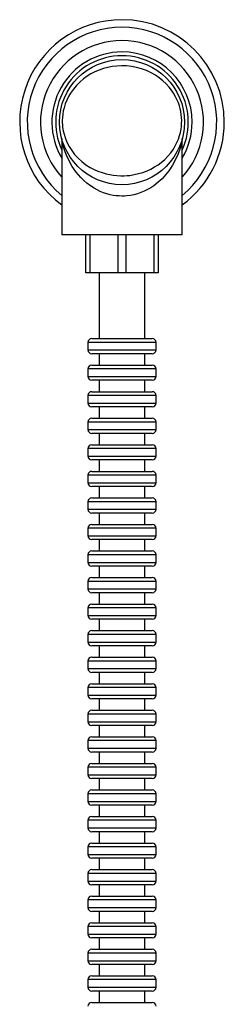
# Model space of a CAD drawing. Units: millimetres. Extents: x -8 to 242, y 809 to 1896.
# Drawn here: x -8 to 46, y 1637 to 1896 of the extents above; entities that cross this region are included whole.
import ezdxf

# ---------------------------------------------------------------- set-up
doc = ezdxf.new("R2010")
doc.units = ezdxf.units.MM

msp = doc.modelspace()

# ---------------------------------------------------------------- linework, layer by layer
for p, q in [((2.82, 1865.13), (2.75, 1865.13)), ((2.78, 1865.09), (2.78, 1865.16)), ((2.91, 1864.38), (2.91, 1839.56)), ((34.65, 1864.39), (34.65, 1864.39)), ((34.65, 1839.56), (34.65, 1864.38)), ((34.65, 1839.56), (2.91, 1839.56)), ((9.25, 1829.55), (9.25, 1839.56)), ((10.25, 1839.56), (10.25, 1829.55)), ((17.78, 1829.55), (17.78, 1839.56)), ((19.78, 1839.56), (19.78, 1829.55)), ((27.31, 1829.55), (27.31, 1839.56)), ((28.31, 1839.56), (28.31, 1829.55)), ((10.25, 1829.55), (9.25, 1829.55)), ((17.78, 1829.55), (10.25, 1829.55)), ((12.78, 1829.55), (12.78, 1812.22)), ((19.78, 1829.55), (17.78, 1829.55)), ((27.31, 1829.55), (19.78, 1829.55)), ((24.78, 1812.22), (24.78, 1829.55)), ((28.31, 1829.55), (27.31, 1829.55)), ((10.78, 1812.22), (26.78, 1812.22)), ((27.78, 1811.22), (9.78, 1811.22)), ((9.78, 1811.22), (9.78, 1809.22)), ((9.78, 1809.22), (27.78, 1809.22)), ((27.78, 1809.22), (27.78, 1811.22)), ((26.78, 1808.22), (10.78, 1808.22)), ((12.78, 1808.22), (12.78, 1805.22)), ((24.78, 1805.22), (24.78, 1808.22)), ((27.78, 1804.22), (9.78, 1804.22)), ((9.78, 1804.22), (9.78, 1802.22)), ((10.78, 1805.22), (26.78, 1805.22)), ((27.78, 1802.22), (27.78, 1804.22)), ((9.78, 1802.22), (27.78, 1802.22)), ((26.78, 1801.22), (10.78, 1801.22)), ((12.78, 1801.22), (12.78, 1798.22)), ((24.78, 1798.22), (24.78, 1801.22)), ((27.78, 1797.22), (9.78, 1797.22)), ((9.78, 1797.22), (9.78, 1795.22)), ((10.78, 1798.22), (26.78, 1798.22)), ((27.78, 1795.22), (27.78, 1797.22)), ((9.78, 1795.22), (27.78, 1795.22)), ((26.78, 1794.22), (10.78, 1794.22)), ((12.78, 1794.22), (12.78, 1791.22)), ((24.78, 1791.22), (24.78, 1794.22)), ((10.78, 1791.22), (26.78, 1791.22)), ((27.78, 1790.22), (9.78, 1790.22)), ((9.78, 1790.22), (9.78, 1788.22)), ((27.78, 1788.22), (27.78, 1790.22)), ((9.78, 1788.22), (27.78, 1788.22)), ((26.78, 1787.22), (10.78, 1787.22)), ((12.78, 1787.22), (12.78, 1784.22)), ((24.78, 1784.22), (24.78, 1787.22)), ((27.78, 1783.22), (9.78, 1783.22)), ((9.78, 1783.22), (9.78, 1781.22)), ((10.78, 1784.22), (26.78, 1784.22)), ((27.78, 1781.22), (27.78, 1783.22)), ((9.78, 1781.22), (27.78, 1781.22)), ((26.78, 1780.22), (10.78, 1780.22)), ((12.78, 1780.22), (12.78, 1777.22)), ((24.78, 1777.22), (24.78, 1780.22)), ((27.78, 1776.22), (9.78, 1776.22)), ((9.78, 1776.22), (9.78, 1774.22)), ((10.78, 1777.22), (26.78, 1777.22)), ((27.78, 1774.22), (27.78, 1776.22)), ((9.78, 1774.22), (27.78, 1774.22)), ((26.78, 1773.22), (10.78, 1773.22)), ((12.78, 1773.22), (12.78, 1770.22)), ((24.78, 1770.22), (24.78, 1773.22)), ((27.78, 1769.22), (9.78, 1769.22)), ((9.78, 1769.22), (9.78, 1767.22)), ((10.78, 1770.22), (26.78, 1770.22)), ((27.78, 1767.22), (27.78, 1769.22)), ((9.78, 1767.22), (27.78, 1767.22)), ((26.78, 1766.22), (10.78, 1766.22)), ((12.78, 1766.22), (12.78, 1763.22)), ((24.78, 1763.22), (24.78, 1766.22)), ((10.78, 1763.22), (26.78, 1763.22)), ((27.78, 1762.22), (9.78, 1762.22)), ((9.78, 1762.22), (9.78, 1760.22)), ((9.78, 1760.22), (27.78, 1760.22)), ((27.78, 1760.22), (27.78, 1762.22)), ((26.78, 1759.22), (10.78, 1759.22)), ((12.78, 1759.22), (12.78, 1756.22)), ((24.78, 1756.22), (24.78, 1759.22)), ((27.78, 1755.22), (9.78, 1755.22)), ((9.78, 1755.22), (9.78, 1753.22)), ((10.78, 1756.22), (26.78, 1756.22)), ((27.78, 1753.22), (27.78, 1755.22)), ((9.78, 1753.22), (27.78, 1753.22)), ((26.78, 1752.22), (10.78, 1752.22)), ((12.78, 1752.22), (12.78, 1749.22)), ((24.78, 1749.22), (24.78, 1752.22)), ((27.78, 1748.22), (9.78, 1748.22)), ((9.78, 1748.22), (9.78, 1746.22)), ((10.78, 1749.22), (26.78, 1749.22)), ((27.78, 1746.22), (27.78, 1748.22)), ((9.78, 1746.22), (27.78, 1746.22)), ((26.78, 1745.22), (10.78, 1745.22)), ((12.78, 1745.22), (12.78, 1742.22)), ((24.78, 1742.22), (24.78, 1745.22)), ((10.78, 1742.22), (26.78, 1742.22)), ((27.78, 1741.22), (9.78, 1741.22)), ((9.78, 1741.22), (9.78, 1739.22)), ((9.78, 1739.22), (27.78, 1739.22)), ((27.78, 1739.22), (27.78, 1741.22)), ((26.78, 1738.22), (10.78, 1738.22)), ((12.78, 1738.22), (12.78, 1735.22)), ((24.78, 1735.22), (24.78, 1738.22)), ((27.78, 1734.22), (9.78, 1734.22)), ((9.78, 1734.22), (9.78, 1732.22)), ((10.78, 1735.22), (26.78, 1735.22)), ((27.78, 1732.22), (27.78, 1734.22)), ((9.78, 1732.22), (27.78, 1732.22)), ((26.78, 1731.22), (10.78, 1731.22)), ((12.78, 1731.22), (12.78, 1728.22)), ((24.78, 1728.22), (24.78, 1731.22)), ((27.78, 1727.22), (9.78, 1727.22)), ((9.78, 1727.22), (9.78, 1725.22)), ((10.78, 1728.22), (26.78, 1728.22)), ((27.78, 1725.22), (27.78, 1727.22)), ((9.78, 1725.22), (27.78, 1725.22)), ((26.78, 1724.22), (10.78, 1724.22)), ((12.78, 1724.22), (12.78, 1721.22)), ((24.78, 1721.22), (24.78, 1724.22)), ((10.78, 1721.22), (26.78, 1721.22)), ((27.78, 1720.22), (9.78, 1720.22)), ((9.78, 1720.22), (9.78, 1718.22)), ((27.78, 1718.22), (27.78, 1720.22)), ((9.78, 1718.22), (27.78, 1718.22)), ((26.78, 1717.22), (10.78, 1717.22)), ((12.78, 1717.22), (12.78, 1714.22)), ((24.78, 1714.22), (24.78, 1717.22)), ((27.78, 1713.22), (9.78, 1713.22)), ((9.78, 1713.22), (9.78, 1711.22)), ((10.78, 1714.22), (26.78, 1714.22)), ((27.78, 1711.22), (27.78, 1713.22)), ((9.78, 1711.22), (27.78, 1711.22)), ((26.78, 1710.22), (10.78, 1710.22)), ((12.78, 1710.22), (12.78, 1707.22)), ((24.78, 1707.22), (24.78, 1710.22)), ((27.78, 1706.22), (9.78, 1706.22)), ((9.78, 1706.22), (9.78, 1704.22)), ((10.78, 1707.22), (26.78, 1707.22)), ((27.78, 1704.22), (27.78, 1706.22)), ((9.78, 1704.22), (27.78, 1704.22)), ((26.78, 1703.22), (10.78, 1703.22)), ((12.78, 1703.22), (12.78, 1700.22)), ((24.78, 1700.22), (24.78, 1703.22)), ((10.78, 1700.22), (26.78, 1700.22)), ((27.78, 1699.22), (9.78, 1699.22)), ((9.78, 1699.22), (9.78, 1697.22)), ((27.78, 1697.22), (27.78, 1699.22)), ((9.78, 1697.22), (27.78, 1697.22)), ((26.78, 1696.22), (10.78, 1696.22)), ((12.78, 1696.22), (12.78, 1693.22)), ((24.78, 1693.22), (24.78, 1696.22)), ((10.78, 1693.22), (26.78, 1693.22)), ((27.78, 1692.22), (9.78, 1692.22)), ((9.78, 1692.22), (9.78, 1690.22)), ((9.78, 1690.22), (27.78, 1690.22)), ((27.78, 1690.22), (27.78, 1692.22)), ((26.78, 1689.22), (10.78, 1689.22)), ((12.78, 1689.22), (12.78, 1686.22)), ((24.78, 1686.22), (24.78, 1689.22)), ((27.78, 1685.22), (9.78, 1685.22)), ((9.78, 1685.22), (9.78, 1683.22)), ((10.78, 1686.22), (26.78, 1686.22)), ((27.78, 1683.22), (27.78, 1685.22)), ((9.78, 1683.22), (27.78, 1683.22)), ((26.78, 1682.22), (10.78, 1682.22)), ((12.78, 1682.22), (12.78, 1679.22)), ((24.78, 1679.22), (24.78, 1682.22)), ((27.78, 1678.22), (9.78, 1678.22)), ((9.78, 1678.22), (9.78, 1676.22)), ((10.78, 1679.22), (26.78, 1679.22)), ((27.78, 1676.22), (27.78, 1678.22)), ((9.78, 1676.22), (27.78, 1676.22)), ((26.78, 1675.22), (10.78, 1675.22)), ((12.78, 1675.22), (12.78, 1672.22)), ((24.78, 1672.22), (24.78, 1675.22)), ((10.78, 1672.22), (26.78, 1672.22)), ((27.78, 1671.22), (9.78, 1671.22)), ((9.78, 1671.22), (9.78, 1669.22)), ((9.78, 1669.22), (27.78, 1669.22)), ((27.78, 1669.22), (27.78, 1671.22)), ((26.78, 1668.22), (10.78, 1668.22)), ((12.78, 1668.22), (12.78, 1665.22)), ((24.78, 1665.22), (24.78, 1668.22)), ((27.78, 1664.22), (9.78, 1664.22)), ((9.78, 1664.22), (9.78, 1662.22)), ((10.78, 1665.22), (26.78, 1665.22)), ((27.78, 1662.22), (27.78, 1664.22)), ((9.78, 1662.22), (27.78, 1662.22)), ((26.78, 1661.22), (10.78, 1661.22)), ((12.78, 1661.22), (12.78, 1658.22)), ((24.78, 1658.22), (24.78, 1661.22)), ((27.78, 1657.22), (9.78, 1657.22)), ((9.78, 1657.22), (9.78, 1655.22)), ((10.78, 1658.22), (26.78, 1658.22)), ((27.78, 1655.22), (27.78, 1657.22)), ((9.78, 1655.22), (27.78, 1655.22)), ((26.78, 1654.22), (10.78, 1654.22)), ((12.78, 1654.22), (12.78, 1651.22)), ((24.78, 1651.22), (24.78, 1654.22)), ((10.78, 1651.22), (26.78, 1651.22)), ((27.78, 1650.22), (9.78, 1650.22)), ((9.78, 1650.22), (9.78, 1648.22)), ((27.78, 1648.22), (27.78, 1650.22)), ((9.78, 1648.22), (27.78, 1648.22)), ((26.78, 1647.22), (10.78, 1647.22)), ((12.78, 1647.22), (12.78, 1644.22)), ((24.78, 1644.22), (24.78, 1647.22)), ((27.78, 1643.22), (9.78, 1643.22)), ((9.78, 1643.22), (9.78, 1641.22)), ((10.78, 1644.22), (26.78, 1644.22)), ((27.78, 1641.22), (27.78, 1643.22)), ((9.78, 1641.22), (27.78, 1641.22)), ((26.78, 1640.22), (10.78, 1640.22)), ((12.78, 1640.22), (12.78, 1637.22)), ((24.78, 1637.22), (24.78, 1640.22)), ((10.78, 1637.22), (26.78, 1637.22))]:
    msp.add_line(p, q)
msp.add_polyline3d([(17.38, 1884.07, 0), (16.19, 1883.93, 0), (15.01, 1883.71, 0), (13.86, 1883.4, 0), (12.74, 1883.01, 0), (11.64, 1882.54, 0), (10.57, 1881.99, 0), (9.56, 1881.36, 0), (8.6, 1880.67, 0), (7.64, 1879.85, 0), (6.75, 1878.95, 0), (5.94, 1877.98, 0), (5.21, 1876.95, 0), (4.67, 1876.03, 0), (4.2, 1875.07, 0), (3.8, 1874.07, 0), (3.48, 1873.04, 0), (3.29, 1872.23, 0), (3.15, 1871.4, 0), (3.06, 1870.57, 0), (3.02, 1869.74, 0), (3.03, 1868.92, 0), (3.04, 1868.83, 0), (3.12, 1867.89, 0), (3.27, 1866.98, 0), (3.48, 1866.08, 0), (3.74, 1865.22, 0), (4.23, 1864, 0), (4.82, 1862.85, 0), (5.5, 1861.76, 0), (6.28, 1860.75, 0), (7.18, 1859.78, 0), (8.17, 1858.87, 0), (9.26, 1858.05, 0), (10.42, 1857.32, 0), (11.4, 1856.8, 0), (12.43, 1856.35, 0), (13.51, 1855.96, 0), (14.61, 1855.64, 0), (15.54, 1855.44, 0), (16.49, 1855.28, 0), (17.46, 1855.18, 0), (18.43, 1855.13, 0), (19.39, 1855.14, 0), (20.11, 1855.18, 0), (20.82, 1855.25, 0), (22.01, 1855.44, 0), (23.17, 1855.7, 0), (24.3, 1856.04, 0), (25.38, 1856.45, 0), (26.4, 1856.92, 0), (27.36, 1857.45, 0), (28.28, 1858.03, 0), (29.14, 1858.67, 0), (30.05, 1859.46, 0), (30.89, 1860.31, 0), (31.66, 1861.22, 0), (32.34, 1862.19, 0), (32.84, 1863.02, 0), (33.28, 1863.88, 0), (33.66, 1864.79, 0), (33.98, 1865.73, 0), (34.2, 1866.56, 0), (34.37, 1867.4, 0), (34.47, 1868.15, 0), (34.52, 1868.92, 0), (34.54, 1869.7, 0), (34.51, 1870.48, 0), (34.43, 1871.26, 0), (34.31, 1872.05, 0), (34.13, 1872.83, 0), (33.92, 1873.6, 0), (33.66, 1874.35, 0), (33.35, 1875.08, 0), (32.91, 1875.99, 0), (32.4, 1876.87, 0), (31.84, 1877.7, 0), (31.22, 1878.48, 0), (30.42, 1879.37, 0), (29.54, 1880.19, 0), (28.6, 1880.94, 0), (27.61, 1881.62, 0), (26.44, 1882.28, 0), (25.21, 1882.86, 0), (23.93, 1883.33, 0), (22.61, 1883.69, 0), (21.32, 1883.94, 0), (20.01, 1884.08, 0), (18.7, 1884.13, 0)], close=True)
for points in [[(2.82, 1865.07, 0), (2.83, 1865.07, 0), (2.83, 1865.06, 0), (2.83, 1865.06, 0), (2.83, 1865.05, 0), (2.83, 1865.04, 0), (2.83, 1865.03, 0), (2.84, 1865.02, 0), (2.84, 1865.01, 0), (2.84, 1865, 0), (2.84, 1864.99, 0), (2.85, 1864.98, 0), (2.85, 1864.96, 0), (2.85, 1864.95, 0), (2.86, 1864.93, 0), (2.86, 1864.9, 0), (2.87, 1864.86, 0), (2.88, 1864.8, 0), (2.89, 1864.69, 0), (2.9, 1864.51, 0), (2.91, 1864.39, 0)], [(18.78, 1849.78, 0), (17.99, 1849.81, 0), (17.21, 1849.87, 0), (16.43, 1849.98, 0), (15.67, 1850.14, 0), (14.75, 1850.38, 0), (13.86, 1850.68, 0), (13.01, 1851.03, 0), (12.19, 1851.43, 0), (11.41, 1851.86, 0), (10.43, 1852.5, 0), (9.52, 1853.19, 0), (8.68, 1853.92, 0), (7.9, 1854.69, 0), (6.7, 1856.09, 0), (5.67, 1857.56, 0), (4.81, 1859.07, 0), (4.11, 1860.57, 0), (3.77, 1861.43, 0), (3.48, 1862.26, 0), (3.25, 1863.03, 0), (3.06, 1863.71, 0), (3.02, 1863.88, 0), (2.99, 1864.03, 0), (2.96, 1864.16, 0), (2.93, 1864.26, 0), (2.92, 1864.34, 0), (2.91, 1864.37, 0), (2.91, 1864.38, 0), (2.91, 1864.39, 0)], [(34.65, 1864.39, 0), (34.65, 1864.38, 0), (34.65, 1864.37, 0), (34.65, 1864.34, 0), (34.63, 1864.26, 0), (34.6, 1864.13, 0), (34.56, 1863.98, 0), (34.52, 1863.8, 0), (34.41, 1863.37, 0), (34.27, 1862.89, 0), (34.12, 1862.38, 0), (33.6, 1860.94, 0), (32.93, 1859.44, 0), (32.11, 1857.93, 0), (31.13, 1856.45, 0), (30.29, 1855.39, 0), (29.35, 1854.37, 0), (28.31, 1853.41, 0), (27.16, 1852.52, 0), (26.37, 1852, 0), (25.54, 1851.52, 0), (24.67, 1851.08, 0), (23.76, 1850.7, 0), (22.86, 1850.4, 0), (21.94, 1850.15, 0), (20.99, 1849.96, 0), (20.02, 1849.84, 0), (19.4, 1849.8, 0), (18.78, 1849.78, 0)], [(34.65, 1864.38, 0), (34.65, 1864.39, 0), (34.66, 1864.55, 0), (34.67, 1864.69, 0), (34.68, 1864.8, 0), (34.69, 1864.86, 0), (34.7, 1864.9, 0), (34.7, 1864.93, 0), (34.71, 1864.95, 0), (34.71, 1864.97, 0), (34.72, 1864.98, 0), (34.72, 1864.99, 0), (34.72, 1865, 0), (34.72, 1865.01, 0), (34.72, 1865.02, 0), (34.73, 1865.03, 0), (34.73, 1865.04, 0), (34.73, 1865.05, 0), (34.73, 1865.05, 0), (34.73, 1865.06, 0), (34.73, 1865.07, 0), (34.74, 1865.07, 0)]]:
    msp.add_polyline3d(points)
msp.add_circle((18.78, 1869.28), 16.5)
for centre, radius, start, end in [((18.78, 1869.28), 27, 90, 233.9874), ((18.78, 1869.28), 27, 0, 90), ((18.78, 1869.28), 25, 90, 230.58), ((18.78, 1869.28), 25, 309.42, 90), ((18.78, 1869.28), 21.5, 90, 222.4071), ((18.78, 1869.28), 21.5, 317.5929, 90), ((18.78, 1869.28), 18.5, 90, 210.8952), ((18.78, 1869.28), 18.5, 0, 90), ((18.78, 1869.28), 17.5, 90, 204.8865), ((18.78, 1869.28), 17.5, 335.1135, 90), ((18.78, 1869.28), 18.5, 329.1048, 0), ((18.78, 1869.28), 27, 306.0126, 0), ((2.78, 1865.13), 0.0284, 14.2808, 11.2256), ((10.78, 1811.22), 1, 90, 180), ((26.78, 1811.22), 1, 0, 90), ((10.78, 1809.22), 1, 180, 270), ((26.78, 1809.22), 1, 270, 0), ((10.78, 1804.22), 1, 90, 180), ((26.78, 1804.22), 1, 0, 90), ((10.78, 1802.22), 1, 180, 270), ((26.78, 1802.22), 1, 270, 0), ((10.78, 1797.22), 1, 90, 180), ((26.78, 1797.22), 1, 0, 90), ((10.78, 1795.22), 1, 180, 270), ((26.78, 1795.22), 1, 270, 0), ((10.78, 1790.22), 1, 90, 180), ((26.78, 1790.22), 1, 0, 90), ((10.78, 1788.22), 1, 180, 270), ((26.78, 1788.22), 1, 270, 0), ((10.78, 1783.22), 1, 90, 180), ((26.78, 1783.22), 1, 0, 90), ((10.78, 1781.22), 1, 180, 270), ((26.78, 1781.22), 1, 270, 0), ((10.78, 1776.22), 1, 90, 180), ((26.78, 1776.22), 1, 0, 90), ((10.78, 1774.22), 1, 180, 270), ((26.78, 1774.22), 1, 270, 0), ((10.78, 1769.22), 1, 90, 180), ((26.78, 1769.22), 1, 0, 90), ((10.78, 1767.22), 1, 180, 270), ((26.78, 1767.22), 1, 270, 0), ((10.78, 1762.22), 1, 90, 180), ((26.78, 1762.22), 1, 0, 90), ((10.78, 1760.22), 1, 180, 270), ((26.78, 1760.22), 1, 270, 0), ((10.78, 1755.22), 1, 90, 180), ((26.78, 1755.22), 1, 0, 90), ((10.78, 1753.22), 1, 180, 270), ((26.78, 1753.22), 1, 270, 0), ((10.78, 1748.22), 1, 90, 180), ((26.78, 1748.22), 1, 0, 90), ((10.78, 1746.22), 1, 180, 270), ((26.78, 1746.22), 1, 270, 0), ((10.78, 1741.22), 1, 90, 180), ((26.78, 1741.22), 1, 0, 90), ((10.78, 1739.22), 1, 180, 270), ((26.78, 1739.22), 1, 270, 0), ((10.78, 1734.22), 1, 90, 180), ((26.78, 1734.22), 1, 0, 90), ((10.78, 1732.22), 1, 180, 270), ((26.78, 1732.22), 1, 270, 0), ((10.78, 1727.22), 1, 90, 180), ((26.78, 1727.22), 1, 0, 90), ((10.78, 1725.22), 1, 180, 270), ((26.78, 1725.22), 1, 270, 0), ((10.78, 1720.22), 1, 90, 180), ((26.78, 1720.22), 1, 0, 90), ((10.78, 1718.22), 1, 180, 270), ((26.78, 1718.22), 1, 270, 0), ((10.78, 1713.22), 1, 90, 180), ((26.78, 1713.22), 1, 0, 90), ((10.78, 1711.22), 1, 180, 270), ((26.78, 1711.22), 1, 270, 0), ((10.78, 1706.22), 1, 90, 180), ((26.78, 1706.22), 1, 0, 90), ((10.78, 1704.22), 1, 180, 270), ((26.78, 1704.22), 1, 270, 0), ((10.78, 1699.22), 1, 90, 180), ((26.78, 1699.22), 1, 0, 90), ((10.78, 1697.22), 1, 180, 270), ((26.78, 1697.22), 1, 270, 0), ((10.78, 1692.22), 1, 90, 180), ((26.78, 1692.22), 1, 0, 90), ((10.78, 1690.22), 1, 180, 270), ((26.78, 1690.22), 1, 270, 0), ((10.78, 1685.22), 1, 90, 180), ((26.78, 1685.22), 1, 0, 90), ((10.78, 1683.22), 1, 180, 270), ((26.78, 1683.22), 1, 270, 0), ((10.78, 1678.22), 1, 90, 180), ((26.78, 1678.22), 1, 0, 90), ((10.78, 1676.22), 1, 180, 270), ((26.78, 1676.22), 1, 270, 0), ((10.78, 1671.22), 1, 90, 180), ((26.78, 1671.22), 1, 0, 90), ((10.78, 1669.22), 1, 180, 270), ((26.78, 1669.22), 1, 270, 0), ((10.78, 1664.22), 1, 90, 180), ((26.78, 1664.22), 1, 0, 90), ((10.78, 1662.22), 1, 180, 270), ((26.78, 1662.22), 1, 270, 0), ((10.78, 1657.22), 1, 90, 180), ((26.78, 1657.22), 1, 0, 90), ((10.78, 1655.22), 1, 180, 270), ((26.78, 1655.22), 1, 270, 0), ((10.78, 1650.22), 1, 90, 180), ((26.78, 1650.22), 1, 0, 90), ((10.78, 1648.22), 1, 180, 270), ((26.78, 1648.22), 1, 270, 0), ((10.78, 1643.22), 1, 90, 180), ((26.78, 1643.22), 1, 0, 90), ((10.78, 1641.22), 1, 180, 270), ((26.78, 1641.22), 1, 270, 0), ((10.78, 1636.22), 1, 90, 180), ((26.78, 1636.22), 1, 0, 90)]:
    msp.add_arc(centre, radius, start, end)

doc.saveas('drawing.dxf')
